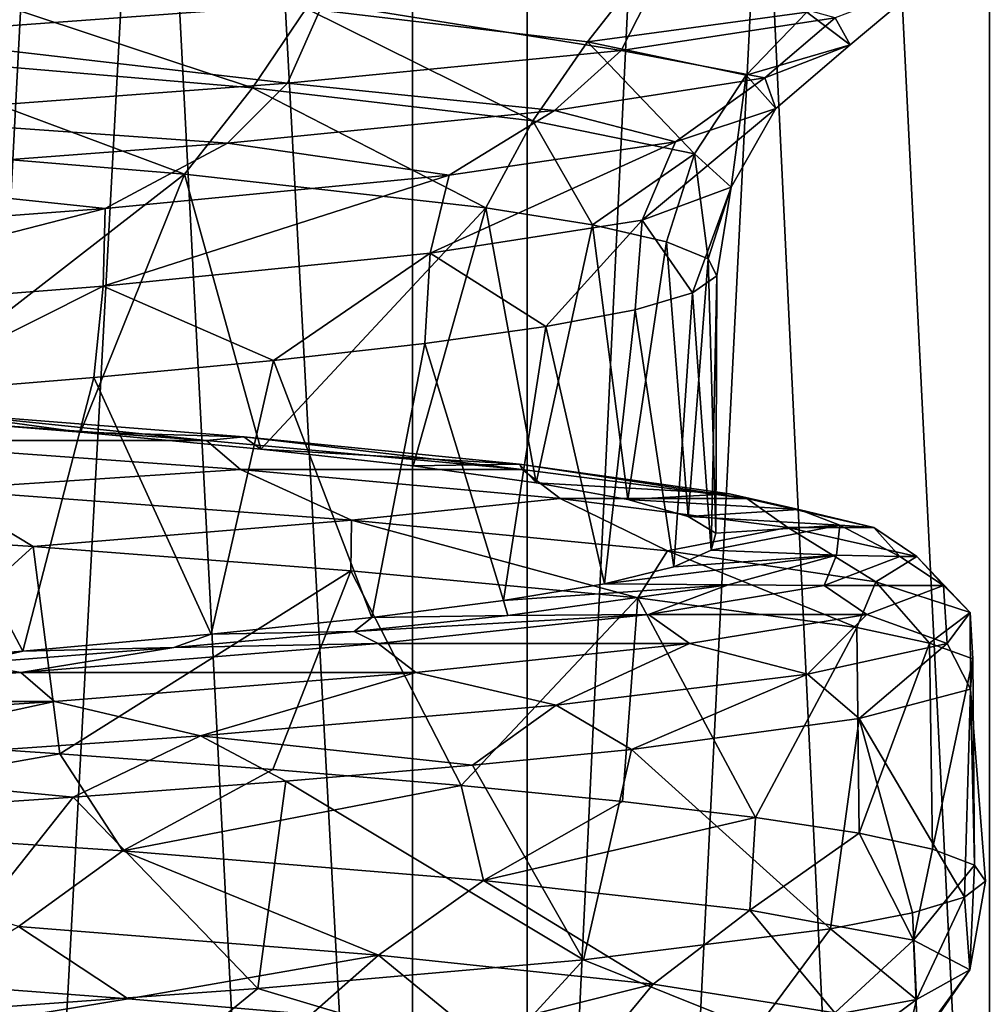
# Model space of a CAD drawing. Units: millimetres. Extents: x -237 to 225, y -447 to 1176.
# Drawn here: x 10 to 14, y 926 to 930 of the extents above; entities that cross this region are included whole.
import ezdxf

# ---------------------------------------------------------------- set-up
doc = ezdxf.new("R2010")
doc.units = ezdxf.units.MM
doc.header["$LTSCALE"] = 26.699852
for name, color, linetype in [('109', 7, 'CONTINUOUS'), ('116', 7, 'CONTINUOUS'), ('117', 7, 'CONTINUOUS'), ('120', 7, 'CONTINUOUS'), ('122', 7, 'CONTINUOUS'), ('123', 7, 'CONTINUOUS'), ('142', 7, 'CONTINUOUS'), ('258', 7, 'CONTINUOUS'), ('259', 7, 'CONTINUOUS'), ('306', 7, 'CONTINUOUS'), ('307', 7, 'CONTINUOUS'), ('60', 7, 'CONTINUOUS'), ('61', 7, 'CONTINUOUS'), ('87', 7, 'CONTINUOUS'), ('88', 7, 'CONTINUOUS'), ('93', 7, 'CONTINUOUS'), ('95', 7, 'CONTINUOUS')]:
    doc.layers.add(name, color=color, linetype=linetype)

msp = doc.modelspace()

# ---------------------------------------------------------------- linework, layer by layer
at = {"layer": '109', "linetype": 'Continuous'}
for points in [[(9.1589, 927.2859, -9.9179), (8.729, 928.0794, -10.2983), (9.9437, 927.9999, -9.1309), (9.1589, 927.2859, -9.9179)], [(10.0431, 927.2265, -9.0215), (9.1589, 927.2859, -9.9179), (9.9437, 927.9999, -9.1309), (10.0431, 927.2265, -9.0215)], [(10.0431, 927.2265, -9.0215), (9.9437, 927.9999, -9.1309), (11.129, 927.91, -7.6417), (10.0431, 927.2265, -9.0215)], [(10.8389, 927.1672, -8.0479), (10.0431, 927.2265, -9.0215), (11.129, 927.91, -7.6417), (10.8389, 927.1672, -8.0479)], [(11.5411, 927.1079, -7.0037), (10.8389, 927.1672, -8.0479), (11.129, 927.91, -7.6417), (11.5411, 927.1079, -7.0037)], [(11.5411, 927.1079, -7.0037), (11.129, 927.91, -7.6417), (12.2007, 927.8086, -5.7786), (11.5411, 927.1079, -7.0037)], [(12.1439, 927.0484, -5.8971), (11.5411, 927.1079, -7.0037), (12.2007, 927.8086, -5.7786), (12.1439, 927.0484, -5.8971)], [(12.6406, 926.989, -4.7397), (12.1439, 927.0484, -5.8971), (12.2007, 927.8086, -5.7786), (12.6406, 926.989, -4.7397)], [(12.6406, 926.989, -4.7397), (12.2007, 927.8086, -5.7786), (13.0184, 927.6976, -3.5738), (12.6406, 926.989, -4.7397)], [(13.0272, 926.9296, -3.5416), (12.6406, 926.989, -4.7397), (13.0184, 927.6976, -3.5738), (13.0272, 926.9296, -3.5416)], [(13.0272, 926.9296, -3.5416), (13.0184, 927.6976, -3.5738), (13.2896, 927.6395, -2.3744), (13.0272, 926.9296, -3.5416)], [(13.3006, 926.8702, -2.3118), (13.0272, 926.9296, -3.5416), (13.2896, 927.6395, -2.3744), (13.3006, 926.8702, -2.3118)], [(13.3006, 926.8702, -2.3118), (13.2896, 927.6395, -2.3744), (13.451, 927.5812, -1.1487), (13.3006, 926.8702, -2.3118)], [(13.4583, 926.8107, -1.0609), (13.3006, 926.8702, -2.3118), (13.451, 927.5812, -1.1487), (13.4583, 926.8107, -1.0609)], [(13.4583, 926.8107, -1.0609), (13.451, 927.5812, -1.1487), (13.4423, 927.4681, 1.2468), (13.4583, 926.8107, -1.0609)], [(13.4208, 926.6916, 1.46), (13.4423, 927.4681, 1.2468), (13.0274, 927.358, 3.5406), (13.4208, 926.6916, 1.46)], [(13.4208, 926.6916, 1.46), (13.4985, 926.7511, 0.2014), (13.4423, 927.4681, 1.2468), (13.4208, 926.6916, 1.46)], [(13.4985, 926.7511, 0.2014), (13.4583, 926.8107, -1.0609), (13.4423, 927.4681, 1.2468), (13.4985, 926.7511, 0.2014)], [(12.92, 926.5733, 3.9145), (13.0274, 927.358, 3.5406), (12.1778, 927.2429, 5.8267), (12.92, 926.5733, 3.9145)], [(12.92, 926.5733, 3.9145), (13.2267, 926.6323, 2.7026), (13.0274, 927.358, 3.5406), (12.92, 926.5733, 3.9145)], [(13.2267, 926.6323, 2.7026), (13.4208, 926.6916, 1.46), (13.0274, 927.358, 3.5406), (13.2267, 926.6323, 2.7026)], [(11.9984, 926.4575, 6.1877), (12.1778, 927.2429, 5.8267), (11.5838, 927.1837, 6.9329), (11.9984, 926.4575, 6.1877)], [(11.9984, 926.4575, 6.1877), (12.92, 926.5733, 3.9145), (12.1778, 927.2429, 5.8267), (11.9984, 926.4575, 6.1877)], [(11.9984, 926.4575, 6.1877), (11.5838, 927.1837, 6.9329), (10.8866, 927.1242, 7.9832), (11.9984, 926.4575, 6.1877)], [(10.782, 926.3495, 8.1239), (10.8866, 927.1242, 7.9832), (10.0928, 927.0646, 8.9658), (10.782, 926.3495, 8.1239)], [(10.782, 926.3495, 8.1239), (11.9984, 926.4575, 6.1877), (10.8866, 927.1242, 7.9832), (10.782, 926.3495, 8.1239)], [(9.451, 926.2543, 9.64), (10.0928, 927.0646, 8.9658), (9.2088, 927.0049, 9.8716), (9.451, 926.2543, 9.64)], [(9.451, 926.2543, 9.64), (10.782, 926.3495, 8.1239), (10.0928, 927.0646, 8.9658), (9.451, 926.2543, 9.64)]]:
    msp.add_3dface(points, dxfattribs=at)
at = {"layer": '116', "linetype": 'Continuous'}
for points in [[(9.081, 929.5088, -8.5898), (10.5091, 929.3907, -6.7682), (9.3475, 928.4898, -8.2991), (9.081, 929.5088, -8.5898)], [(9.3475, 928.4898, -8.2991), (10.5091, 929.3907, -6.7682), (10.1199, 928.427, -7.3373), (9.3475, 928.4898, -8.2991)], [(10.1199, 928.427, -7.3373), (10.5091, 929.3907, -6.7682), (10.7939, 928.3641, -6.3041), (10.1199, 928.427, -7.3373)], [(10.5091, 929.3907, -6.7682), (11.6337, 929.2649, -4.5724), (10.7939, 928.3641, -6.3041), (10.5091, 929.3907, -6.7682)], [(10.7939, 928.3641, -6.3041), (11.6337, 929.2649, -4.5724), (11.3627, 928.3013, -5.2095), (10.7939, 928.3641, -6.3041)], [(11.3627, 928.3013, -5.2095), (11.6337, 929.2649, -4.5724), (11.8209, 928.2384, -4.0642), (11.3627, 928.3013, -5.2095)], [(11.6337, 929.2649, -4.5724), (12.0313, 929.2014, -3.3907), (11.8209, 928.2384, -4.0642), (11.6337, 929.2649, -4.5724)], [(11.8209, 928.2384, -4.0642), (12.0313, 929.2014, -3.3907), (12.1639, 928.1756, -2.8792), (11.8209, 928.2384, -4.0642)], [(12.0313, 929.2014, -3.3907), (12.3084, 929.1381, -2.1797), (12.1639, 928.1756, -2.8792), (12.0313, 929.2014, -3.3907)], [(12.1639, 928.1756, -2.8792), (12.3084, 929.1381, -2.1797), (12.3884, 928.1127, -1.6663), (12.1639, 928.1756, -2.8792)], [(12.3084, 929.1381, -2.1797), (12.4641, 929.0747, -0.9465), (12.3884, 928.1127, -1.6663), (12.3084, 929.1381, -2.1797)], [(12.3884, 928.1127, -1.6663), (12.4641, 929.0747, -0.9465), (12.4924, 928.0499, -0.437), (12.3884, 928.1127, -1.6663)], [(12.4641, 929.0747, -0.9465), (12.4964, 929.0114, 0.2969), (12.4924, 928.0499, -0.437), (12.4641, 929.0747, -0.9465)], [(12.4964, 929.0114, 0.2969), (12.4051, 928.948, 1.5369), (12.4746, 927.987, 0.7964), (12.4964, 929.0114, 0.2969)], [(12.4924, 928.0499, -0.437), (12.4964, 929.0114, 0.2969), (12.4746, 927.987, 0.7964), (12.4924, 928.0499, -0.437)], [(12.4051, 928.948, 1.5369), (12.1912, 928.8847, 2.7613), (12.3354, 927.9241, 2.0221), (12.4051, 928.948, 1.5369)], [(12.4746, 927.987, 0.7964), (12.4051, 928.948, 1.5369), (12.3354, 927.9241, 2.0221), (12.4746, 927.987, 0.7964)], [(12.1912, 928.8847, 2.7613), (11.857, 928.8214, 3.9575), (12.076, 927.8613, 3.2281), (12.1912, 928.8847, 2.7613)], [(12.3354, 927.9241, 2.0221), (12.1912, 928.8847, 2.7613), (12.076, 927.8613, 3.2281), (12.3354, 927.9241, 2.0221)], [(11.857, 928.8214, 3.9575), (11.4057, 928.7581, 5.1147), (11.699, 927.7984, 4.4027), (11.857, 928.8214, 3.9575)], [(12.076, 927.8613, 3.2281), (11.857, 928.8214, 3.9575), (11.699, 927.7984, 4.4027), (12.076, 927.8613, 3.2281)], [(11.4057, 928.7581, 5.1147), (10.8411, 928.6948, 6.2226), (11.2081, 927.7356, 5.5344), (11.4057, 928.7581, 5.1147)], [(11.699, 927.7984, 4.4027), (11.4057, 928.7581, 5.1147), (11.2081, 927.7356, 5.5344), (11.699, 927.7984, 4.4027)], [(10.8411, 928.6948, 6.2226), (10.1697, 928.6314, 7.2682), (10.608, 927.6727, 6.6122), (10.8411, 928.6948, 6.2226)], [(11.2081, 927.7356, 5.5344), (10.8411, 928.6948, 6.2226), (10.608, 927.6727, 6.6122), (11.2081, 927.7356, 5.5344)], [(10.1697, 928.6314, 7.2682), (9.3992, 928.5682, 8.2404), (9.9046, 927.6099, 7.6256), (10.1697, 928.6314, 7.2682)], [(10.608, 927.6727, 6.6122), (10.1697, 928.6314, 7.2682), (9.9046, 927.6099, 7.6256), (10.608, 927.6727, 6.6122)], [(9.9046, 927.6099, 7.6256), (9.3992, 928.5682, 8.2404), (9.1047, 927.547, 8.5647), (9.9046, 927.6099, 7.6256)]]:
    msp.add_3dface(points, dxfattribs=at)
at = {"layer": '117', "linetype": 'Continuous'}
for points in [[(9.3475, 928.4898, -8.2991), (10.1199, 928.427, -7.3373), (9.5919, 928.4993, -8.7747), (9.3475, 928.4898, -8.2991)], [(9.5919, 928.4993, -8.7747), (10.1199, 928.427, -7.3373), (10.7306, 928.4095, -7.3385), (9.5919, 928.4993, -8.7747)], [(10.1199, 928.427, -7.3373), (10.7939, 928.3641, -6.3041), (10.7306, 928.4095, -7.3385), (10.1199, 928.427, -7.3373)], [(10.7306, 928.4095, -7.3385), (10.7939, 928.3641, -6.3041), (11.7593, 928.308, -5.5424), (10.7306, 928.4095, -7.3385)], [(10.7939, 928.3641, -6.3041), (11.3627, 928.3013, -5.2095), (11.7593, 928.308, -5.5424), (10.7939, 928.3641, -6.3041)], [(11.3627, 928.3013, -5.2095), (11.8209, 928.2384, -4.0642), (11.7593, 928.308, -5.5424), (11.3627, 928.3013, -5.2095)], [(11.7593, 928.308, -5.5424), (11.8209, 928.2384, -4.0642), (12.5426, 928.197, -3.4179), (11.7593, 928.308, -5.5424)], [(11.8209, 928.2384, -4.0642), (12.1639, 928.1756, -2.8792), (12.5426, 928.197, -3.4179), (11.8209, 928.2384, -4.0642)], [(12.5426, 928.197, -3.4179), (12.1639, 928.1756, -2.8792), (12.8016, 928.1389, -2.2624), (12.5426, 928.197, -3.4179)], [(12.1639, 928.1756, -2.8792), (12.3884, 928.1127, -1.6663), (12.8016, 928.1389, -2.2624), (12.1639, 928.1756, -2.8792)], [(12.8016, 928.1389, -2.2624), (12.3884, 928.1127, -1.6663), (12.9548, 928.0806, -1.0818), (12.8016, 928.1389, -2.2624)], [(12.3884, 928.1127, -1.6663), (12.4924, 928.0499, -0.437), (12.9548, 928.0806, -1.0818), (12.3884, 928.1127, -1.6663)], [(12.4924, 928.0499, -0.437), (12.4746, 927.987, 0.7964), (12.9548, 928.0806, -1.0818), (12.4924, 928.0499, -0.437)], [(12.9548, 928.0806, -1.0818), (12.4746, 927.987, 0.7964), (12.9421, 927.9675, 1.2249), (12.9548, 928.0806, -1.0818)], [(12.4746, 927.987, 0.7964), (12.3354, 927.9241, 2.0221), (12.9421, 927.9675, 1.2249), (12.4746, 927.987, 0.7964)], [(12.3354, 927.9241, 2.0221), (12.076, 927.8613, 3.2281), (12.9421, 927.9675, 1.2249), (12.3354, 927.9241, 2.0221)], [(12.9421, 927.9675, 1.2249), (12.076, 927.8613, 3.2281), (12.5385, 927.8575, 3.4331), (12.9421, 927.9675, 1.2249)], [(12.076, 927.8613, 3.2281), (11.699, 927.7984, 4.4027), (12.5385, 927.8575, 3.4331), (12.076, 927.8613, 3.2281)], [(12.5385, 927.8575, 3.4331), (11.699, 927.7984, 4.4027), (11.7162, 927.7423, 5.6329), (12.5385, 927.8575, 3.4331)], [(11.699, 927.7984, 4.4027), (11.2081, 927.7356, 5.5344), (11.7162, 927.7423, 5.6329), (11.699, 927.7984, 4.4027)], [(11.2081, 927.7356, 5.5344), (10.608, 927.6727, 6.6122), (11.1422, 927.6831, 6.697), (11.2081, 927.7356, 5.5344)], [(11.7162, 927.7423, 5.6329), (11.2081, 927.7356, 5.5344), (11.1422, 927.6831, 6.697), (11.7162, 927.7423, 5.6329)], [(10.608, 927.6727, 6.6122), (9.9046, 927.6099, 7.6256), (10.4689, 927.6236, 7.7072), (10.608, 927.6727, 6.6122)], [(11.1422, 927.6831, 6.697), (10.608, 927.6727, 6.6122), (10.4689, 927.6236, 7.7072), (11.1422, 927.6831, 6.697)], [(10.4689, 927.6236, 7.7072), (9.9046, 927.6099, 7.6256), (9.7027, 927.564, 8.652), (10.4689, 927.6236, 7.7072)], [(9.9046, 927.6099, 7.6256), (9.1047, 927.547, 8.5647), (9.7027, 927.564, 8.652), (9.9046, 927.6099, 7.6256)]]:
    msp.add_3dface(points, dxfattribs=at)
at = {"layer": '120', "linetype": 'Continuous'}
for points in [[(9.3129, 929.8367, -8.4277), (9.4938, 930.1344, -8.4866), (10.7627, 929.7132, -6.4746), (9.3129, 929.8367, -8.4277)], [(9.4938, 930.1344, -8.4866), (10.9624, 930.0099, -6.4792), (10.7627, 929.7132, -6.4746), (9.4938, 930.1344, -8.4866)], [(10.9624, 930.0099, -6.4792), (12.1959, 930.1185, -4.5007), (12.0129, 929.8853, -4.2243), (10.9624, 930.0099, -6.4792)], [(12.1959, 930.1185, -4.5007), (12.8322, 929.9958, -2.0813), (12.0129, 929.8853, -4.2243), (12.1959, 930.1185, -4.5007)], [(10.7627, 929.7132, -6.4746), (10.9624, 930.0099, -6.4792), (11.809, 929.5897, -4.2784), (10.7627, 929.7132, -6.4746)], [(10.9624, 930.0099, -6.4792), (12.0129, 929.8853, -4.2243), (11.809, 929.5897, -4.2784), (10.9624, 930.0099, -6.4792)], [(12.0129, 929.8853, -4.2243), (12.8322, 929.9958, -2.0813), (12.6049, 929.7608, -1.8082), (12.0129, 929.8853, -4.2243)], [(12.8322, 929.9958, -2.0813), (12.9934, 929.8733, 0.4112), (12.6049, 929.7608, -1.8082), (12.8322, 929.9958, -2.0813)], [(11.809, 929.5897, -4.2784), (12.0129, 929.8853, -4.2243), (12.4122, 929.4662, -1.9216), (11.809, 929.5897, -4.2784)], [(12.0129, 929.8853, -4.2243), (12.6049, 929.7608, -1.8082), (12.4122, 929.4662, -1.9216), (12.0129, 929.8853, -4.2243)], [(12.6049, 929.7608, -1.8082), (12.9934, 929.8733, 0.4112), (12.716, 929.6362, 0.6769), (12.6049, 929.7608, -1.8082)], [(12.9934, 929.8733, 0.4112), (12.6751, 929.7509, 2.8876), (12.716, 929.6362, 0.6769), (12.9934, 929.8733, 0.4112)], [(10.5091, 929.3907, -6.7682), (9.081, 929.5088, -8.5898), (9.3129, 929.8367, -8.4277), (10.5091, 929.3907, -6.7682)], [(10.5091, 929.3907, -6.7682), (9.3129, 929.8367, -8.4277), (10.7627, 929.7132, -6.4746), (10.5091, 929.3907, -6.7682)], [(12.6751, 929.7509, 2.8876), (11.89, 929.6285, 5.256), (12.3417, 929.5117, 3.1363), (12.6751, 929.7509, 2.8876)], [(12.716, 929.6362, 0.6769), (12.6751, 929.7509, 2.8876), (12.3417, 929.5117, 3.1363), (12.716, 929.6362, 0.6769)], [(12.4122, 929.4662, -1.9216), (12.6049, 929.7608, -1.8082), (12.5499, 929.3427, 0.5073), (12.4122, 929.4662, -1.9216)], [(12.6049, 929.7608, -1.8082), (12.716, 929.6362, 0.6769), (12.5499, 929.3427, 0.5073), (12.6049, 929.7608, -1.8082)], [(11.6337, 929.2649, -4.5724), (10.5091, 929.3907, -6.7682), (10.7627, 929.7132, -6.4746), (11.6337, 929.2649, -4.5724)], [(11.6337, 929.2649, -4.5724), (10.7627, 929.7132, -6.4746), (11.809, 929.5897, -4.2784), (11.6337, 929.2649, -4.5724)], [(11.89, 929.6285, 5.256), (10.6686, 929.5063, 7.4283), (11.4965, 929.3871, 5.4759), (11.89, 929.6285, 5.256)], [(12.3417, 929.5117, 3.1363), (11.89, 929.6285, 5.256), (11.4965, 929.3871, 5.4759), (12.3417, 929.5117, 3.1363)], [(12.716, 929.6362, 0.6769), (12.3417, 929.5117, 3.1363), (12.2167, 929.2192, 2.9171), (12.716, 929.6362, 0.6769)], [(12.5499, 929.3427, 0.5073), (12.716, 929.6362, 0.6769), (12.2167, 929.2192, 2.9171), (12.5499, 929.3427, 0.5073)], [(12.0313, 929.2014, -3.3907), (11.6337, 929.2649, -4.5724), (11.809, 929.5897, -4.2784), (12.0313, 929.2014, -3.3907)], [(12.0313, 929.2014, -3.3907), (11.809, 929.5897, -4.2784), (12.4122, 929.4662, -1.9216), (12.0313, 929.2014, -3.3907)], [(10.6686, 929.5063, 7.4283), (9.0543, 929.384, 9.3282), (10.2125, 929.2625, 7.6065), (10.6686, 929.5063, 7.4283)], [(11.4965, 929.3871, 5.4759), (10.6686, 929.5063, 7.4283), (10.2125, 929.2625, 7.6065), (11.4965, 929.3871, 5.4759)], [(12.3417, 929.5117, 3.1363), (11.4965, 929.3871, 5.4759), (11.4251, 929.0957, 5.2175), (12.3417, 929.5117, 3.1363)], [(12.2167, 929.2192, 2.9171), (12.3417, 929.5117, 3.1363), (11.4251, 929.0957, 5.2175), (12.2167, 929.2192, 2.9171)], [(12.3084, 929.1381, -2.1797), (12.0313, 929.2014, -3.3907), (12.4122, 929.4662, -1.9216), (12.3084, 929.1381, -2.1797)], [(12.4641, 929.0747, -0.9465), (12.3084, 929.1381, -2.1797), (12.4122, 929.4662, -1.9216), (12.4641, 929.0747, -0.9465)], [(12.4641, 929.0747, -0.9465), (12.4122, 929.4662, -1.9216), (12.5499, 929.3427, 0.5073), (12.4641, 929.0747, -0.9465)], [(10.2125, 929.2625, 7.6065), (9.0543, 929.384, 9.3282), (8.5388, 929.138, 9.4469), (10.2125, 929.2625, 7.6065)], [(11.4965, 929.3871, 5.4759), (10.2125, 929.2625, 7.6065), (10.205, 928.9722, 7.3222), (11.4965, 929.3871, 5.4759)], [(11.4251, 929.0957, 5.2175), (11.4965, 929.3871, 5.4759), (10.205, 928.9722, 7.3222), (11.4251, 929.0957, 5.2175)], [(12.4051, 928.948, 1.5369), (12.5499, 929.3427, 0.5073), (12.2167, 929.2192, 2.9171), (12.4051, 928.948, 1.5369)], [(12.4051, 928.948, 1.5369), (12.4964, 929.0114, 0.2969), (12.5499, 929.3427, 0.5073), (12.4051, 928.948, 1.5369)], [(12.4964, 929.0114, 0.2969), (12.4641, 929.0747, -0.9465), (12.5499, 929.3427, 0.5073), (12.4964, 929.0114, 0.2969)], [(10.2125, 929.2625, 7.6065), (8.5388, 929.138, 9.4469), (8.602, 928.8487, 9.1522), (10.2125, 929.2625, 7.6065)], [(10.205, 928.9722, 7.3222), (10.2125, 929.2625, 7.6065), (8.602, 928.8487, 9.1522), (10.205, 928.9722, 7.3222)], [(11.857, 928.8214, 3.9575), (12.2167, 929.2192, 2.9171), (11.4251, 929.0957, 5.2175), (11.857, 928.8214, 3.9575)], [(11.857, 928.8214, 3.9575), (12.1912, 928.8847, 2.7613), (12.2167, 929.2192, 2.9171), (11.857, 928.8214, 3.9575)], [(12.1912, 928.8847, 2.7613), (12.4051, 928.948, 1.5369), (12.2167, 929.2192, 2.9171), (12.1912, 928.8847, 2.7613)], [(10.8411, 928.6948, 6.2226), (11.4251, 929.0957, 5.2175), (10.205, 928.9722, 7.3222), (10.8411, 928.6948, 6.2226)], [(10.8411, 928.6948, 6.2226), (11.4057, 928.7581, 5.1147), (11.4251, 929.0957, 5.2175), (10.8411, 928.6948, 6.2226)], [(11.4057, 928.7581, 5.1147), (11.857, 928.8214, 3.9575), (11.4251, 929.0957, 5.2175), (11.4057, 928.7581, 5.1147)], [(9.3992, 928.5682, 8.2404), (10.205, 928.9722, 7.3222), (8.602, 928.8487, 9.1522), (9.3992, 928.5682, 8.2404)], [(9.3992, 928.5682, 8.2404), (10.1697, 928.6314, 7.2682), (10.205, 928.9722, 7.3222), (9.3992, 928.5682, 8.2404)], [(10.1697, 928.6314, 7.2682), (10.8411, 928.6948, 6.2226), (10.205, 928.9722, 7.3222), (10.1697, 928.6314, 7.2682)], [(9.5276, 926.3698, -8.8444), (10.2978, 926.3114, -7.9343), (9.3047, 926.1485, -8.6934), (9.5276, 926.3698, -8.8444)], [(10.2978, 926.3114, -7.9343), (10.9814, 926.253, -6.9575), (9.3047, 926.1485, -8.6934), (10.2978, 926.3114, -7.9343)]]:
    msp.add_3dface(points, dxfattribs=at)
at = {"layer": '122', "linetype": 'Continuous'}
for points in [[(9.1589, 927.2859, -9.9179), (10.0431, 927.2265, -9.0215), (8.62, 926.9752, -10.3114), (9.1589, 927.2859, -9.9179)], [(8.62, 926.9752, -10.3114), (10.0431, 927.2265, -9.0215), (10.2784, 926.8642, -8.6593), (8.62, 926.9752, -10.3114)], [(10.0431, 927.2265, -9.0215), (10.8389, 927.1672, -8.0479), (10.2784, 926.8642, -8.6593), (10.0431, 927.2265, -9.0215)], [(10.8389, 927.1672, -8.0479), (11.5411, 927.1079, -7.0037), (10.2784, 926.8642, -8.6593), (10.8389, 927.1672, -8.0479)], [(10.2784, 926.8642, -8.6593), (11.5411, 927.1079, -7.0037), (11.6249, 926.7532, -6.7445), (10.2784, 926.8642, -8.6593)], [(11.5411, 927.1079, -7.0037), (12.1439, 927.0484, -5.8971), (11.6249, 926.7532, -6.7445), (11.5411, 927.1079, -7.0037)], [(12.1439, 927.0484, -5.8971), (12.6406, 926.989, -4.7397), (11.6249, 926.7532, -6.7445), (12.1439, 927.0484, -5.8971)], [(9.8885, 926.5815, -8.8433), (8.62, 926.9752, -10.3114), (10.2784, 926.8642, -8.6593), (9.8885, 926.5815, -8.8433)], [(11.6249, 926.7532, -6.7445), (12.6406, 926.989, -4.7397), (12.6189, 926.6422, -4.6252), (11.6249, 926.7532, -6.7445)], [(12.6406, 926.989, -4.7397), (13.0272, 926.9296, -3.5416), (12.6189, 926.6422, -4.6252), (12.6406, 926.989, -4.7397)], [(12.6189, 926.6422, -4.6252), (13.0272, 926.9296, -3.5416), (13.23, 926.5311, -2.3655), (12.6189, 926.6422, -4.6252)], [(13.0272, 926.9296, -3.5416), (13.3006, 926.8702, -2.3118), (13.23, 926.5311, -2.3655), (13.0272, 926.9296, -3.5416)], [(11.2331, 926.4741, -7.0572), (9.8885, 926.5815, -8.8433), (10.2784, 926.8642, -8.6593), (11.2331, 926.4741, -7.0572)], [(11.2331, 926.4741, -7.0572), (10.2784, 926.8642, -8.6593), (11.6249, 926.7532, -6.7445), (11.2331, 926.4741, -7.0572)], [(13.3006, 926.8702, -2.3118), (13.4583, 926.8107, -1.0609), (13.23, 926.5311, -2.3655), (13.3006, 926.8702, -2.3118)], [(13.23, 926.5311, -2.3655), (13.4583, 926.8107, -1.0609), (13.4398, 926.4201, -0.0341), (13.23, 926.5311, -2.3655)], [(13.4583, 926.8107, -1.0609), (13.4985, 926.7511, 0.2014), (13.4398, 926.4201, -0.0341), (13.4583, 926.8107, -1.0609)], [(12.2586, 926.3667, -5.0708), (11.2331, 926.4741, -7.0572), (11.6249, 926.7532, -6.7445), (12.2586, 926.3667, -5.0708)], [(12.2586, 926.3667, -5.0708), (11.6249, 926.7532, -6.7445), (12.6189, 926.6422, -4.6252), (12.2586, 926.3667, -5.0708)], [(13.4985, 926.7511, 0.2014), (13.4208, 926.6916, 1.46), (13.4398, 926.4201, -0.0341), (13.4985, 926.7511, 0.2014)], [(13.4208, 926.6916, 1.46), (13.2267, 926.6323, 2.7026), (13.2418, 926.3091, 2.2984), (13.4208, 926.6916, 1.46)], [(13.4398, 926.4201, -0.0341), (13.4208, 926.6916, 1.46), (13.2418, 926.3091, 2.2984), (13.4398, 926.4201, -0.0341)], [(12.936, 926.2593, -2.9403), (12.2586, 926.3667, -5.0708), (12.6189, 926.6422, -4.6252), (12.936, 926.2593, -2.9403)], [(12.936, 926.2593, -2.9403), (12.6189, 926.6422, -4.6252), (13.23, 926.5311, -2.3655), (12.936, 926.2593, -2.9403)], [(13.2267, 926.6323, 2.7026), (12.92, 926.5733, 3.9145), (13.2418, 926.3091, 2.2984), (13.2267, 926.6323, 2.7026)], [(10.2978, 926.3114, -7.9343), (9.5276, 926.3698, -8.8444), (9.8885, 926.5815, -8.8433), (10.2978, 926.3114, -7.9343)], [(11.2331, 926.4741, -7.0572), (10.2978, 926.3114, -7.9343), (9.8885, 926.5815, -8.8433), (11.2331, 926.4741, -7.0572)], [(12.92, 926.5733, 3.9145), (11.9984, 926.4575, 6.1877), (12.6422, 926.1981, 4.5611), (12.92, 926.5733, 3.9145)], [(13.2418, 926.3091, 2.2984), (12.92, 926.5733, 3.9145), (12.6422, 926.1981, 4.5611), (13.2418, 926.3091, 2.2984)], [(13.2461, 926.1519, -0.7263), (12.936, 926.2593, -2.9403), (13.23, 926.5311, -2.3655), (13.2461, 926.1519, -0.7263)], [(13.2461, 926.1519, -0.7263), (13.23, 926.5311, -2.3655), (13.4398, 926.4201, -0.0341), (13.2461, 926.1519, -0.7263)], [(10.9814, 926.253, -6.9575), (10.2978, 926.3114, -7.9343), (11.2331, 926.4741, -7.0572), (10.9814, 926.253, -6.9575)], [(11.9984, 926.4575, 6.1877), (10.782, 926.3495, 8.1239), (11.6591, 926.0871, 6.6853), (11.9984, 926.4575, 6.1877)], [(11.5737, 926.1945, -5.92), (10.9814, 926.253, -6.9575), (11.2331, 926.4741, -7.0572), (11.5737, 926.1945, -5.92)], [(12.2586, 926.3667, -5.0708), (11.5737, 926.1945, -5.92), (11.2331, 926.4741, -7.0572), (12.2586, 926.3667, -5.0708)], [(12.6422, 926.1981, 4.5611), (11.9984, 926.4575, 6.1877), (11.6591, 926.0871, 6.6853), (12.6422, 926.1981, 4.5611)], [(13.18, 926.0445, 1.5083), (13.2461, 926.1519, -0.7263), (13.4398, 926.4201, -0.0341), (13.18, 926.0445, 1.5083)], [(13.18, 926.0445, 1.5083), (13.4398, 926.4201, -0.0341), (13.2418, 926.3091, 2.2984), (13.18, 926.0445, 1.5083)], [(12.0684, 926.1359, -4.8324), (11.5737, 926.1945, -5.92), (12.2586, 926.3667, -5.0708), (12.0684, 926.1359, -4.8324)], [(12.936, 926.2593, -2.9403), (12.0684, 926.1359, -4.8324), (12.2586, 926.3667, -5.0708), (12.936, 926.2593, -2.9403)], [(10.782, 926.3495, 8.1239), (9.451, 926.2543, 9.64), (10.3242, 925.9761, 8.6046), (10.782, 926.3495, 8.1239)], [(11.6591, 926.0871, 6.6853), (10.782, 926.3495, 8.1239), (10.3242, 925.9761, 8.6046), (11.6591, 926.0871, 6.6853)], [(12.7395, 925.9371, 3.7), (13.2418, 926.3091, 2.2984), (12.6422, 926.1981, 4.5611), (12.7395, 925.9371, 3.7)], [(12.7395, 925.9371, 3.7), (13.18, 926.0445, 1.5083), (13.2418, 926.3091, 2.2984), (12.7395, 925.9371, 3.7)]]:
    msp.add_3dface(points, dxfattribs=at)
at = {"layer": '123', "linetype": 'Continuous'}
for points in [[(8.8924, 930.2184, 10.1575), (9.356, 929.9087, 9.6484), (10.5686, 930.3331, 8.3997), (8.8924, 930.2184, 10.1575)], [(9.356, 929.9087, 9.6484), (11.0266, 930.031, 7.6838), (10.5686, 930.3331, 8.3997), (9.356, 929.9087, 9.6484)], [(11.0266, 930.031, 7.6838), (12.1385, 929.8526, 5.3518), (12.2912, 930.1534, 5.4363), (11.0266, 930.031, 7.6838)], [(12.1385, 929.8526, 5.3518), (12.9373, 929.975, 2.9349), (12.2912, 930.1534, 5.4363), (12.1385, 929.8526, 5.3518)], [(12.9934, 929.8733, 0.4112), (12.8322, 929.9958, -2.0813), (13.2596, 930.0973, 0.4098), (12.9934, 929.8733, 0.4112)], [(12.9373, 929.975, 2.9349), (12.9934, 929.8733, 0.4112), (13.2596, 930.0973, 0.4098), (12.9373, 929.975, 2.9349)], [(9.356, 929.9087, 9.6484), (10.8929, 929.7303, 7.5717), (11.0266, 930.031, 7.6838), (9.356, 929.9087, 9.6484)], [(10.8929, 929.7303, 7.5717), (12.1385, 929.8526, 5.3518), (11.0266, 930.031, 7.6838), (10.8929, 929.7303, 7.5717)], [(12.1385, 929.8526, 5.3518), (12.6751, 929.7509, 2.8876), (12.9373, 929.975, 2.9349), (12.1385, 929.8526, 5.3518)], [(12.6751, 929.7509, 2.8876), (12.9934, 929.8733, 0.4112), (12.9373, 929.975, 2.9349), (12.6751, 929.7509, 2.8876)], [(9.2462, 929.6079, 9.5128), (10.8929, 929.7303, 7.5717), (9.356, 929.9087, 9.6484), (9.2462, 929.6079, 9.5128)], [(10.8929, 929.7303, 7.5717), (11.89, 929.6285, 5.256), (12.1385, 929.8526, 5.3518), (10.8929, 929.7303, 7.5717)], [(11.89, 929.6285, 5.256), (12.6751, 929.7509, 2.8876), (12.1385, 929.8526, 5.3518), (11.89, 929.6285, 5.256)], [(9.2462, 929.6079, 9.5128), (10.6686, 929.5063, 7.4283), (10.8929, 929.7303, 7.5717), (9.2462, 929.6079, 9.5128)], [(10.6686, 929.5063, 7.4283), (11.89, 929.6285, 5.256), (10.8929, 929.7303, 7.5717), (10.6686, 929.5063, 7.4283)], [(9.0543, 929.384, 9.3282), (10.6686, 929.5063, 7.4283), (9.2462, 929.6079, 9.5128), (9.0543, 929.384, 9.3282)]]:
    msp.add_3dface(points, dxfattribs=at)
at = {"layer": '142', "linetype": 'Continuous'}
for points in [[(9.5919, 928.4993, -8.7747), (10.5908, 928.3962, -7.8637), (9.1075, 928.5045, -9.5423), (9.5919, 928.4993, -8.7747)], [(10.5908, 928.3962, -7.8637), (9.2156, 928.3962, -9.6636), (9.1075, 928.5045, -9.5423), (10.5908, 928.3962, -7.8637)], [(9.5919, 928.4993, -8.7747), (10.7306, 928.4095, -7.3385), (10.5908, 928.3962, -7.8637), (9.5919, 928.4993, -8.7747)], [(10.7179, 928.288, -7.965), (9.5906, 928.2137, -9.4469), (9.2156, 928.3962, -9.6636), (10.7179, 928.288, -7.965)], [(10.7179, 928.288, -7.965), (9.2156, 928.3962, -9.6636), (10.5908, 928.3962, -7.8637), (10.7179, 928.288, -7.965)], [(10.7306, 928.4095, -7.3385), (11.7688, 928.288, -5.9578), (10.5908, 928.3962, -7.8637), (10.7306, 928.4095, -7.3385)], [(11.7688, 928.288, -5.9578), (10.7179, 928.288, -7.965), (10.5908, 928.3962, -7.8637), (11.7688, 928.288, -5.9578)], [(10.7306, 928.4095, -7.3385), (11.7593, 928.308, -5.5424), (11.7688, 928.288, -5.9578), (10.7306, 928.4095, -7.3385)], [(11.1319, 928.0987, -7.5699), (9.5906, 928.2137, -9.4469), (10.7179, 928.288, -7.965), (11.1319, 928.0987, -7.5699)], [(11.9112, 928.1797, -6.0362), (11.1319, 928.0987, -7.5699), (10.7179, 928.288, -7.965), (11.9112, 928.1797, -6.0362)], [(11.9112, 928.1797, -6.0362), (10.7179, 928.288, -7.965), (11.7688, 928.288, -5.9578), (11.9112, 928.1797, -6.0362)], [(11.7593, 928.308, -5.5424), (12.5426, 928.197, -3.4179), (12.6075, 928.1797, -3.8797), (11.7593, 928.308, -5.5424)], [(11.7593, 928.308, -5.5424), (12.6075, 928.1797, -3.8797), (11.7688, 928.288, -5.9578), (11.7593, 928.308, -5.5424)], [(12.6075, 928.1797, -3.8797), (11.9112, 928.1797, -6.0362), (11.7688, 928.288, -5.9578), (12.6075, 928.1797, -3.8797)], [(9.9437, 927.9999, -9.1309), (8.729, 928.0794, -10.2983), (9.5906, 928.2137, -9.4469), (9.9437, 927.9999, -9.1309)], [(11.1319, 928.0987, -7.5699), (9.9437, 927.9999, -9.1309), (9.5906, 928.2137, -9.4469), (11.1319, 928.0987, -7.5699)], [(12.3111, 927.9837, -5.4461), (11.1319, 928.0987, -7.5699), (11.9112, 928.1797, -6.0362), (12.3111, 927.9837, -5.4461)], [(12.7611, 928.0714, -3.9328), (12.3111, 927.9837, -5.4461), (11.9112, 928.1797, -6.0362), (12.7611, 928.0714, -3.9328)], [(12.7611, 928.0714, -3.9328), (11.9112, 928.1797, -6.0362), (12.6075, 928.1797, -3.8797), (12.7611, 928.0714, -3.9328)], [(12.5426, 928.197, -3.4179), (12.8016, 928.1389, -2.2624), (12.6075, 928.1797, -3.8797), (12.5426, 928.197, -3.4179)], [(12.8016, 928.1389, -2.2624), (13.0823, 928.0714, -1.6892), (12.6075, 928.1797, -3.8797), (12.8016, 928.1389, -2.2624)], [(13.0823, 928.0714, -1.6892), (12.7611, 928.0714, -3.9328), (12.6075, 928.1797, -3.8797), (13.0823, 928.0714, -1.6892)], [(12.8016, 928.1389, -2.2624), (12.9548, 928.0806, -1.0818), (13.0823, 928.0714, -1.6892), (12.8016, 928.1389, -2.2624)], [(11.129, 927.91, -7.6417), (9.9437, 927.9999, -9.1309), (11.1319, 928.0987, -7.5699), (11.129, 927.91, -7.6417)], [(12.2007, 927.8086, -5.7786), (11.129, 927.91, -7.6417), (11.1319, 928.0987, -7.5699), (12.2007, 927.8086, -5.7786)], [(12.3111, 927.9837, -5.4461), (12.2007, 927.8086, -5.7786), (11.1319, 928.0987, -7.5699), (12.3111, 927.9837, -5.4461)], [(13.0895, 927.8686, -3.1444), (12.3111, 927.9837, -5.4461), (12.7611, 928.0714, -3.9328), (13.0895, 927.8686, -3.1444)], [(13.2427, 927.9631, -1.7156), (13.0895, 927.8686, -3.1444), (12.7611, 928.0714, -3.9328), (13.2427, 927.9631, -1.7156)], [(13.2427, 927.9631, -1.7156), (12.7611, 928.0714, -3.9328), (13.0823, 928.0714, -1.6892), (13.2427, 927.9631, -1.7156)], [(12.9548, 928.0806, -1.0818), (12.9421, 927.9675, 1.2249), (13.1795, 927.9631, 0.5499), (12.9548, 928.0806, -1.0818)], [(12.9548, 928.0806, -1.0818), (13.1795, 927.9631, 0.5499), (13.0823, 928.0714, -1.6892), (12.9548, 928.0806, -1.0818)], [(13.1795, 927.9631, 0.5499), (13.2427, 927.9631, -1.7156), (13.0823, 928.0714, -1.6892), (13.1795, 927.9631, 0.5499)], [(13.0184, 927.6976, -3.5738), (12.2007, 927.8086, -5.7786), (12.3111, 927.9837, -5.4461), (13.0184, 927.6976, -3.5738)], [(13.0895, 927.8686, -3.1444), (13.0184, 927.6976, -3.5738), (12.3111, 927.9837, -5.4461), (13.0895, 927.8686, -3.1444)], [(12.9421, 927.9675, 1.2249), (12.5385, 927.8575, 3.4331), (12.8962, 927.8548, 2.773), (12.9421, 927.9675, 1.2249)], [(12.9421, 927.9675, 1.2249), (12.8962, 927.8548, 2.773), (13.1795, 927.9631, 0.5499), (12.9421, 927.9675, 1.2249)], [(12.8962, 927.8548, 2.773), (13.342, 927.8548, 0.5511), (13.1795, 927.9631, 0.5499), (12.8962, 927.8548, 2.773)], [(13.4416, 927.7536, -0.7401), (13.0895, 927.8686, -3.1444), (13.2427, 927.9631, -1.7156), (13.4416, 927.7536, -0.7401)], [(13.342, 927.8548, 0.5511), (13.2427, 927.9631, -1.7156), (13.1795, 927.9631, 0.5499), (13.342, 927.8548, 0.5511)], [(13.342, 927.8548, 0.5511), (13.4416, 927.7536, -0.7401), (13.2427, 927.9631, -1.7156), (13.342, 927.8548, 0.5511)], [(12.5385, 927.8575, 3.4331), (11.7162, 927.7423, 5.6329), (12.2406, 927.7465, 4.9161), (12.5385, 927.8575, 3.4331)], [(12.5385, 927.8575, 3.4331), (12.2406, 927.7465, 4.9161), (12.8962, 927.8548, 2.773), (12.5385, 927.8575, 3.4331)], [(12.2406, 927.7465, 4.9161), (13.0562, 927.7465, 2.8017), (12.8962, 927.8548, 2.773), (12.2406, 927.7465, 4.9161)], [(13.0562, 927.7465, 2.8017), (13.342, 927.8548, 0.5511), (12.8962, 927.8548, 2.773), (13.0562, 927.7465, 2.8017)], [(13.2896, 927.6395, -2.3744), (13.0184, 927.6976, -3.5738), (13.0895, 927.8686, -3.1444), (13.2896, 927.6395, -2.3744)], [(13.0562, 927.7465, 2.8017), (13.3557, 927.6385, 1.6882), (13.342, 927.8548, 0.5511), (13.0562, 927.7465, 2.8017)], [(13.4416, 927.7536, -0.7401), (13.2896, 927.6395, -2.3744), (13.0895, 927.8686, -3.1444), (13.4416, 927.7536, -0.7401)], [(13.3557, 927.6385, 1.6882), (13.4416, 927.7536, -0.7401), (13.342, 927.8548, 0.5511), (13.3557, 927.6385, 1.6882)], [(11.7162, 927.7423, 5.6329), (11.1422, 927.6831, 6.697), (12.2406, 927.7465, 4.9161), (11.7162, 927.7423, 5.6329)], [(11.1422, 927.6831, 6.697), (11.2316, 927.6382, 6.9176), (12.2406, 927.7465, 4.9161), (11.1422, 927.6831, 6.697)], [(11.2316, 927.6382, 6.9176), (12.3934, 927.6382, 4.9715), (12.2406, 927.7465, 4.9161), (11.2316, 927.6382, 6.9176)], [(12.3934, 927.6382, 4.9715), (13.0562, 927.7465, 2.8017), (12.2406, 927.7465, 4.9161), (12.3934, 927.6382, 4.9715)], [(12.3934, 927.6382, 4.9715), (12.8347, 927.5235, 4.0613), (13.0562, 927.7465, 2.8017), (12.3934, 927.6382, 4.9715)], [(12.8347, 927.5235, 4.0613), (13.3557, 927.6385, 1.6882), (13.0562, 927.7465, 2.8017), (12.8347, 927.5235, 4.0613)], [(13.451, 927.5812, -1.1487), (13.2896, 927.6395, -2.3744), (13.4416, 927.7536, -0.7401), (13.451, 927.5812, -1.1487)], [(13.3557, 927.6385, 1.6882), (13.4423, 927.4681, 1.2468), (13.4416, 927.7536, -0.7401), (13.3557, 927.6385, 1.6882)], [(13.4423, 927.4681, 1.2468), (13.451, 927.5812, -1.1487), (13.4416, 927.7536, -0.7401), (13.4423, 927.4681, 1.2468)], [(11.1422, 927.6831, 6.697), (10.4689, 927.6236, 7.7072), (11.2316, 927.6382, 6.9176), (11.1422, 927.6831, 6.697)], [(10.4689, 927.6236, 7.7072), (9.7027, 927.564, 8.652), (9.8982, 927.5299, 8.7193), (10.4689, 927.6236, 7.7072)], [(10.4689, 927.6236, 7.7072), (9.8982, 927.5299, 8.7193), (11.2316, 927.6382, 6.9176), (10.4689, 927.6236, 7.7072)], [(9.8982, 927.5299, 8.7193), (11.3728, 927.5299, 6.998), (11.2316, 927.6382, 6.9176), (9.8982, 927.5299, 8.7193)], [(11.3728, 927.5299, 6.998), (12.3934, 927.6382, 4.9715), (11.2316, 927.6382, 6.9176), (11.3728, 927.5299, 6.998)], [(11.3728, 927.5299, 6.998), (11.8955, 927.4084, 6.3024), (12.3934, 927.6382, 4.9715), (11.3728, 927.5299, 6.998)], [(11.8955, 927.4084, 6.3024), (12.8347, 927.5235, 4.0613), (12.3934, 927.6382, 4.9715), (11.8955, 927.4084, 6.3024)], [(12.8347, 927.5235, 4.0613), (13.0274, 927.358, 3.5406), (13.3557, 927.6385, 1.6882), (12.8347, 927.5235, 4.0613)], [(13.0274, 927.358, 3.5406), (13.4423, 927.4681, 1.2468), (13.3557, 927.6385, 1.6882), (13.0274, 927.358, 3.5406)], [(9.7027, 927.564, 8.652), (8.8498, 927.5043, 9.5226), (9.8982, 927.5299, 8.7193), (9.7027, 927.564, 8.652)], [(8.8498, 927.5043, 9.5226), (8.279, 927.4216, 10.2693), (9.8982, 927.5299, 8.7193), (8.8498, 927.5043, 9.5226)], [(8.279, 927.4216, 10.2693), (10.0238, 927.4216, 8.8225), (9.8982, 927.5299, 8.7193), (8.279, 927.4216, 10.2693)], [(10.0238, 927.4216, 8.8225), (11.3728, 927.5299, 6.998), (9.8982, 927.5299, 8.7193), (10.0238, 927.4216, 8.8225)], [(10.0238, 927.4216, 8.8225), (10.5686, 927.2933, 8.3383), (11.3728, 927.5299, 6.998), (10.0238, 927.4216, 8.8225)], [(10.5686, 927.2933, 8.3383), (11.8955, 927.4084, 6.3024), (11.3728, 927.5299, 6.998), (10.5686, 927.2933, 8.3383)], [(11.8955, 927.4084, 6.3024), (12.1778, 927.2429, 5.8267), (12.8347, 927.5235, 4.0613), (11.8955, 927.4084, 6.3024)], [(12.1778, 927.2429, 5.8267), (13.0274, 927.358, 3.5406), (12.8347, 927.5235, 4.0613), (12.1778, 927.2429, 5.8267)], [(8.3853, 927.3133, 10.3923), (10.0238, 927.4216, 8.8225), (8.279, 927.4216, 10.2693), (8.3853, 927.3133, 10.3923)], [(8.3853, 927.3133, 10.3923), (8.8973, 927.1782, 10.1025), (10.0238, 927.4216, 8.8225), (8.3853, 927.3133, 10.3923)], [(8.8973, 927.1782, 10.1025), (10.5686, 927.2933, 8.3383), (10.0238, 927.4216, 8.8225), (8.8973, 927.1782, 10.1025)], [(10.5686, 927.2933, 8.3383), (11.5838, 927.1837, 6.9329), (11.8955, 927.4084, 6.3024), (10.5686, 927.2933, 8.3383)], [(11.5838, 927.1837, 6.9329), (12.1778, 927.2429, 5.8267), (11.8955, 927.4084, 6.3024), (11.5838, 927.1837, 6.9329)], [(8.8973, 927.1782, 10.1025), (10.0928, 927.0646, 8.9658), (10.5686, 927.2933, 8.3383), (8.8973, 927.1782, 10.1025)], [(10.0928, 927.0646, 8.9658), (10.8866, 927.1242, 7.9832), (10.5686, 927.2933, 8.3383), (10.0928, 927.0646, 8.9658)], [(10.8866, 927.1242, 7.9832), (11.5838, 927.1837, 6.9329), (10.5686, 927.2933, 8.3383), (10.8866, 927.1242, 7.9832)], [(9.2088, 927.0049, 9.8716), (10.0928, 927.0646, 8.9658), (8.8973, 927.1782, 10.1025), (9.2088, 927.0049, 9.8716)]]:
    msp.add_3dface(points, dxfattribs=at)
at = {"layer": '258', "linetype": 'Continuous'}
for points in [[(27.3111, 875.4456, 223.3363), (6.247, 1175.4456, 189.8973), (1.7095, 875.4456, 224.9935), (27.3111, 875.4456, 223.3363)], [(17.8593, 1175.4456, 189.1588), (6.247, 1175.4456, 189.8973), (27.3111, 875.4456, 223.3363), (17.8593, 1175.4456, 189.1588)]]:
    msp.add_3dface(points, dxfattribs=at)
at = {"layer": '259', "linetype": 'Continuous'}
for points in [[(27.1904, 875.3228, 222.2904), (1.7088, 875.3228, 223.9406), (17.782, 1175.3228, 188.1085), (27.1904, 875.3228, 222.2904)], [(1.7088, 875.3228, 223.9406), (6.2386, 1175.3228, 188.8441), (17.782, 1175.3228, 188.1085), (1.7088, 875.3228, 223.9406)]]:
    msp.add_3dface(points, dxfattribs=at)
at = {"layer": '306', "linetype": 'Continuous'}
for points in [[(4.9111, 1175.3883, -189.4459), (16.5267, 1175.3851, -188.7599), (-2.2752, 875.3801, -224.4278), (4.9111, 1175.3883, -189.4459)], [(-2.2752, 875.3801, -224.4278), (16.5267, 1175.3851, -188.7599), (23.3486, 875.3729, -223.1598), (-2.2752, 875.3801, -224.4278)]]:
    msp.add_3dface(points, dxfattribs=at)
at = {"layer": '307', "linetype": 'Continuous'}
for points in [[(-2.2745, 875.2576, -223.3749), (23.2287, 875.2505, -222.1137), (4.8415, 1175.2658, -188.3945), (-2.2745, 875.2576, -223.3749)], [(23.2287, 875.2505, -222.1137), (16.3881, 1175.2626, -187.7152), (4.8415, 1175.2658, -188.3945), (23.2287, 875.2505, -222.1137)]]:
    msp.add_3dface(points, dxfattribs=at)
at = {"layer": '60', "linetype": 'Continuous'}
for points in [[(100.5822, 1158.3551, 101.5293), (100.9704, 1158.4114, 100.9704), (10.1606, 884.1283, 11.1118), (100.5822, 1158.3551, 101.5293)], [(100.9704, 1158.4114, 100.9704), (10.55, 884.1852, 10.55), (10.1606, 884.1283, 11.1118), (100.9704, 1158.4114, 100.9704)], [(100.4239, 1158.1947, 102.1739), (100.5822, 1158.3551, 101.5293), (10.0042, 883.9675, 11.7558), (100.4239, 1158.1947, 102.1739)], [(100.5822, 1158.3551, 101.5293), (10.1606, 884.1283, 11.1118), (10.0042, 883.9675, 11.7558), (100.5822, 1158.3551, 101.5293)], [(100.4239, 1158.1947, 102.1739), (10.0042, 883.9675, 11.7558), (10.1009, 883.7278, 12.3863), (100.4239, 1158.1947, 102.1739)], [(100.5195, 1157.9548, 102.806), (100.4239, 1158.1947, 102.1739), (10.1009, 883.7278, 12.3863), (100.5195, 1157.9548, 102.806)], [(100.5195, 1157.9548, 102.806), (10.1009, 883.7278, 12.3863), (10.4352, 883.4456, 12.9078), (100.5195, 1157.9548, 102.806)], [(100.8545, 1157.6718, 103.3293), (100.5195, 1157.9548, 102.806), (10.4352, 883.4456, 12.9078), (100.8545, 1157.6718, 103.3293)], [(100.8545, 1157.6718, 103.3293), (10.4352, 883.4456, 12.9078), (10.9566, 883.1634, 13.2421), (100.8545, 1157.6718, 103.3293)], [(101.3778, 1157.3887, 103.6643), (100.8545, 1157.6718, 103.3293), (10.9566, 883.1634, 13.2421), (101.3778, 1157.3887, 103.6643)], [(101.3778, 1157.3887, 103.6643), (10.9566, 883.1634, 13.2421), (11.5872, 882.9236, 13.3387), (101.3778, 1157.3887, 103.6643)], [(102.0099, 1157.1488, 103.7599), (101.3778, 1157.3887, 103.6643), (11.5872, 882.9236, 13.3387), (102.0099, 1157.1488, 103.7599)], [(102.0099, 1157.1488, 103.7599), (11.5872, 882.9236, 13.3387), (12.2311, 882.7629, 13.1823), (102.0099, 1157.1488, 103.7599)], [(102.6545, 1156.9885, 103.6016), (102.0099, 1157.1488, 103.7599), (12.2311, 882.7629, 13.1823), (102.6545, 1156.9885, 103.6016)], [(12.793, 882.706, 12.793), (102.6545, 1156.9885, 103.6016), (12.2311, 882.7629, 13.1823), (12.793, 882.706, 12.793)], [(103.2134, 1156.9322, 103.2134), (102.6545, 1156.9885, 103.6016), (12.793, 882.706, 12.793), (103.2134, 1156.9322, 103.2134)]]:
    msp.add_3dface(points, dxfattribs=at)
at = {"layer": '61', "linetype": 'Continuous'}
for points in [[(100.9704, 1158.4114, 100.9704), (101.5293, 1158.3551, 100.5822), (10.55, 884.1852, 10.55), (100.9704, 1158.4114, 100.9704)], [(101.5293, 1158.3551, 100.5822), (11.1118, 884.1283, 10.1606), (10.55, 884.1852, 10.55), (101.5293, 1158.3551, 100.5822)], [(101.5293, 1158.3551, 100.5822), (102.1739, 1158.1947, 100.4239), (11.1118, 884.1283, 10.1606), (101.5293, 1158.3551, 100.5822)], [(102.1739, 1158.1947, 100.4239), (11.7558, 883.9675, 10.0042), (11.1118, 884.1283, 10.1606), (102.1739, 1158.1947, 100.4239)], [(102.1739, 1158.1947, 100.4239), (102.806, 1157.9548, 100.5195), (11.7558, 883.9675, 10.0042), (102.1739, 1158.1947, 100.4239)], [(102.806, 1157.9548, 100.5195), (12.3863, 883.7278, 10.1009), (11.7558, 883.9675, 10.0042), (102.806, 1157.9548, 100.5195)], [(102.806, 1157.9548, 100.5195), (103.3293, 1157.6718, 100.8545), (12.3863, 883.7278, 10.1009), (102.806, 1157.9548, 100.5195)], [(103.3293, 1157.6718, 100.8545), (12.9078, 883.4456, 10.4352), (12.3863, 883.7278, 10.1009), (103.3293, 1157.6718, 100.8545)], [(103.3293, 1157.6718, 100.8545), (103.6643, 1157.3887, 101.3778), (12.9078, 883.4456, 10.4352), (103.3293, 1157.6718, 100.8545)], [(103.6643, 1157.3887, 101.3778), (13.2421, 883.1634, 10.9566), (12.9078, 883.4456, 10.4352), (103.6643, 1157.3887, 101.3778)], [(103.6643, 1157.3887, 101.3778), (103.7599, 1157.1488, 102.0099), (13.2421, 883.1634, 10.9566), (103.6643, 1157.3887, 101.3778)], [(103.7599, 1157.1488, 102.0099), (13.3387, 882.9236, 11.5872), (13.2421, 883.1634, 10.9566), (103.7599, 1157.1488, 102.0099)], [(103.7599, 1157.1488, 102.0099), (103.6016, 1156.9885, 102.6545), (13.3387, 882.9236, 11.5872), (103.7599, 1157.1488, 102.0099)], [(103.6016, 1156.9885, 102.6545), (103.2134, 1156.9322, 103.2134), (13.1823, 882.7629, 12.2311), (103.6016, 1156.9885, 102.6545)], [(103.6016, 1156.9885, 102.6545), (13.1823, 882.7629, 12.2311), (13.3387, 882.9236, 11.5872), (103.6016, 1156.9885, 102.6545)], [(103.2134, 1156.9322, 103.2134), (12.793, 882.706, 12.793), (13.1823, 882.7629, 12.2311), (103.2134, 1156.9322, 103.2134)]]:
    msp.add_3dface(points, dxfattribs=at)
at = {"layer": '87', "linetype": 'Continuous'}
for points in [[(9.3671, 913.2276, 19.9062), (11.7882, 913.2276, 18.5752), (9.3667, 958.2276, 19.9061), (9.3671, 913.2276, 19.9062)], [(11.7882, 913.2276, 18.5752), (11.7872, 958.2276, 18.5757), (9.3667, 958.2276, 19.9061), (11.7882, 913.2276, 18.5752)], [(11.7882, 913.2276, 18.5752), (14.0233, 913.2276, 16.9513), (11.7872, 958.2276, 18.5757), (11.7882, 913.2276, 18.5752)], [(14.0233, 913.2276, 16.9513), (14.0225, 958.2276, 16.9519), (11.7872, 958.2276, 18.5757), (14.0233, 913.2276, 16.9513)]]:
    msp.add_3dface(points, dxfattribs=at)
at = {"layer": '88', "linetype": 'Continuous'}
for points in [[(9.3667, 958.2276, -19.9061), (11.7872, 958.2276, -18.5757), (9.3671, 913.2276, -19.9062), (9.3667, 958.2276, -19.9061)], [(11.7872, 958.2276, -18.5757), (11.7882, 913.2276, -18.5752), (9.3671, 913.2276, -19.9062), (11.7872, 958.2276, -18.5757)], [(11.7872, 958.2276, -18.5757), (14.0225, 958.2276, -16.9519), (11.7882, 913.2276, -18.5752), (11.7872, 958.2276, -18.5757)], [(14.0225, 958.2276, -16.9519), (14.0233, 913.2276, -16.9513), (11.7882, 913.2276, -18.5752), (14.0225, 958.2276, -16.9519)]]:
    msp.add_3dface(points, dxfattribs=at)
at = {"layer": '93', "linetype": 'Continuous'}
for points in [[(9.0261, 958.2276, 19.1823), (11.3586, 958.2276, 17.9002), (9.0265, 913.2276, 19.1823), (9.0261, 958.2276, 19.1823)], [(11.3586, 958.2276, 17.9002), (11.3595, 913.2276, 17.8998), (9.0265, 913.2276, 19.1823), (11.3586, 958.2276, 17.9002)], [(11.3586, 958.2276, 17.9002), (13.5126, 958.2276, 16.3355), (11.3595, 913.2276, 17.8998), (11.3586, 958.2276, 17.9002)], [(13.5126, 958.2276, 16.3355), (13.5134, 913.2276, 16.3349), (11.3595, 913.2276, 17.8998), (13.5126, 958.2276, 16.3355)]]:
    msp.add_3dface(points, dxfattribs=at)
at = {"layer": '95', "linetype": 'Continuous'}
for points in [[(11.3586, 958.2276, -17.9002), (9.0261, 958.2276, -19.1823), (11.3595, 913.2276, -17.8998), (11.3586, 958.2276, -17.9002)], [(9.0261, 958.2276, -19.1823), (9.0265, 913.2276, -19.1823), (11.3595, 913.2276, -17.8998), (9.0261, 958.2276, -19.1823)], [(13.5126, 958.2276, -16.3355), (11.3586, 958.2276, -17.9002), (13.5134, 913.2276, -16.3349), (13.5126, 958.2276, -16.3355)], [(11.3586, 958.2276, -17.9002), (11.3595, 913.2276, -17.8998), (13.5134, 913.2276, -16.3349), (11.3586, 958.2276, -17.9002)]]:
    msp.add_3dface(points, dxfattribs=at)

doc.saveas('drawing.dxf')
